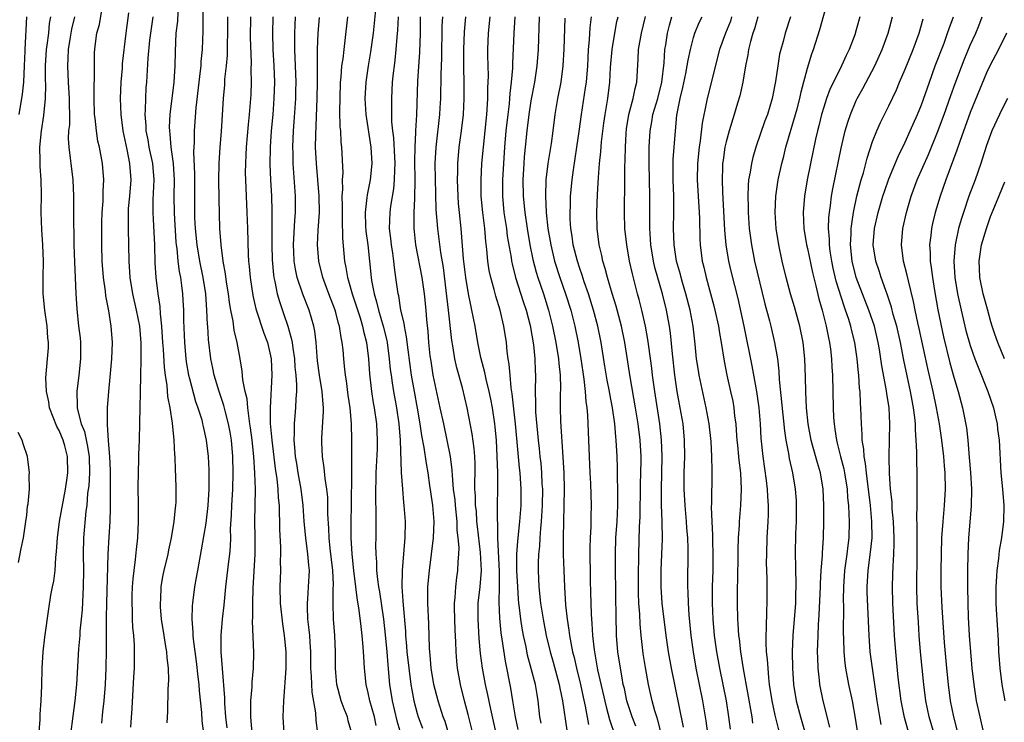
# Model space of a CAD drawing. Units: inches. Extents: x 2505000 to 2508000, y 1554000 to 1557000.
# Drawn here: x 2505270 to 2505391, y 1554876 to 1554963 of the extents above; entities that cross this region are included whole.
import ezdxf

# ---------------------------------------------------------------- set-up
doc = ezdxf.new("R2010")
doc.units = ezdxf.units.IN
doc.header["$MEASUREMENT"] = 0
doc.layers.add('LD25051554_2ft', color=54, linetype='Continuous')

msp = doc.modelspace()

# ---------------------------------------------------------------- linework, layer by layer
at = {"layer": 'LD25051554_2ft'}
for points, elevation in [([(2505369.76, 1554875.76), (2505368.94, 1554879), (2505368.53, 1554881), (2505368.49, 1554881.51), (2505368.31, 1554883), (2505368.25, 1554884.25), (2505368.24, 1554885), (2505368.29, 1554887), (2505368.36, 1554888.36), (2505368.45, 1554889.55), (2505368.6, 1554893), (2505368.6, 1554893.4), (2505368.69, 1554895), (2505368.83, 1554896.83), (2505368.84, 1554897.16), (2505368.97, 1554899), (2505369, 1554901), (2505368.99, 1554903), (2505368.93, 1554905), (2505368.61, 1554907), (2505368.22, 1554908.22), (2505367.62, 1554910.38), (2505367.44, 1554911), (2505367.08, 1554913), (2505366.88, 1554915), (2505366.78, 1554917), (2505366.74, 1554918.74), (2505366.65, 1554921), (2505366.45, 1554923), (2505366.04, 1554925), (2505365.38, 1554927.38), (2505364.9, 1554929), (2505364.38, 1554931), (2505363.9, 1554933), (2505363.47, 1554935), (2505363.16, 1554937), (2505363.03, 1554939), (2505363.11, 1554941), (2505363.4, 1554943), (2505363.84, 1554945), (2505364.09, 1554945.91), (2505364.35, 1554947), (2505365.52, 1554951), (2505365.71, 1554951.71), (2505366.05, 1554953), (2505366.21, 1554953.79), (2505367, 1554956.71), (2505367.54, 1554958.46), (2505367.75, 1554959), (2505368.53, 1554961.47), (2505369.49, 1554965)], 7490), ([(2505280.22, 1554876.22), (2505280.37, 1554877.63), (2505280.51, 1554879), (2505280.67, 1554881), (2505280.75, 1554883), (2505280.8, 1554885.2), (2505280.79, 1554888.79), (2505280.81, 1554889.19), (2505280.84, 1554891), (2505281.03, 1554897), (2505281.14, 1554899.14), (2505281.25, 1554901), (2505281.3, 1554902.7), (2505281.29, 1554907.29), (2505281.23, 1554909), (2505281.06, 1554910.94), (2505280.94, 1554912.94), (2505280.92, 1554913.08), (2505280.93, 1554915), (2505281.08, 1554917), (2505281.26, 1554918.74), (2505281.47, 1554921), (2505281.53, 1554923), (2505281.39, 1554925), (2505281.09, 1554926.91), (2505280.73, 1554928.73), (2505280.67, 1554929.33), (2505280.42, 1554931), (2505280.26, 1554933), (2505280.22, 1554935), (2505280.22, 1554936.22), (2505280.24, 1554937.76), (2505280.27, 1554939), (2505280.38, 1554940.38), (2505280.4, 1554941.6), (2505280.49, 1554943), (2505280.32, 1554945), (2505279.93, 1554947), (2505279.76, 1554947.76), (2505279.56, 1554949), (2505279.4, 1554950.59), (2505279.35, 1554951), (2505279.29, 1554953), (2505279.29, 1554954.71), (2505279.33, 1554955.33), (2505279.35, 1554958.65), (2505279.41, 1554959.41), (2505279.61, 1554961), (2505279.93, 1554962.07), (2505280.32, 1554964.32)], 7546), ([(2505295.65, 1554875.65), (2505295.49, 1554877), (2505295.36, 1554878.64), (2505295.35, 1554879.35), (2505295.05, 1554882.95), (2505294.91, 1554885), (2505294.9, 1554887), (2505295.06, 1554889), (2505295.26, 1554890.74), (2505295.46, 1554893), (2505295.79, 1554895.79), (2505295.96, 1554897), (2505296.05, 1554897.95), (2505296.08, 1554899), (2505296.06, 1554900.06), (2505296.18, 1554901.82), (2505296.21, 1554903), (2505296.32, 1554905), (2505296.38, 1554907), (2505296.34, 1554909), (2505296.16, 1554911), (2505296, 1554912), (2505295.82, 1554913), (2505295.4, 1554914.6), (2505295.25, 1554915.25), (2505294.64, 1554917), (2505294.03, 1554919), (2505293.87, 1554919.87), (2505293.64, 1554921), (2505293.36, 1554923.36), (2505293.26, 1554925), (2505293.23, 1554925.23), (2505293.16, 1554927), (2505293, 1554929), (2505292.69, 1554931), (2505292.29, 1554933), (2505291.95, 1554935), (2505291.74, 1554937), (2505291.67, 1554938.33), (2505291.66, 1554939), (2505291.68, 1554943.68), (2505291.56, 1554946.44), (2505291.62, 1554947.62), (2505291.63, 1554949), (2505291.83, 1554951.83), (2505292.19, 1554955), (2505292.37, 1554956.37), (2505292.43, 1554957), (2505292.46, 1554957.54), (2505292.62, 1554959), (2505292.7, 1554961.3), (2505292.71, 1554964.71)], 7538), ([(2505313.89, 1554963.89), (2505313.59, 1554961), (2505313.28, 1554958.72), (2505312.97, 1554957), (2505312.68, 1554955), (2505312.58, 1554953), (2505312.69, 1554951), (2505313.31, 1554947), (2505313.43, 1554945), (2505313.22, 1554943), (2505312.84, 1554941.16), (2505312.82, 1554940.82), (2505312.6, 1554939), (2505312.66, 1554937.34), (2505312.7, 1554936.7), (2505312.94, 1554935), (2505313.33, 1554931), (2505313.39, 1554930.61), (2505313.71, 1554929), (2505314.02, 1554928.02), (2505314.25, 1554927), (2505314.84, 1554925), (2505315.26, 1554923.26), (2505315.31, 1554923), (2505315.58, 1554921), (2505315.7, 1554919.7), (2505315.79, 1554919), (2505315.95, 1554918.05), (2505316.09, 1554917), (2505316.47, 1554915), (2505316.76, 1554913), (2505316.91, 1554911), (2505317.05, 1554907.05), (2505317.2, 1554905), (2505317.34, 1554903.34), (2505317.38, 1554903), (2505317.51, 1554901), (2505317.49, 1554899), (2505317.44, 1554898.56), (2505317.15, 1554895), (2505317.13, 1554893), (2505317.26, 1554891.26), (2505317.27, 1554890.73), (2505317.55, 1554887.55), (2505317.58, 1554887), (2505317.71, 1554885.71), (2505317.75, 1554885), (2505317.96, 1554883), (2505318.22, 1554881), (2505318.33, 1554880.33), (2505318.59, 1554879), (2505319, 1554877.42), (2505319.12, 1554877), (2505319.64, 1554875.64)], 7524), ([(2505270.06, 1554951), (2505270.47, 1554953.53), (2505270.65, 1554955), (2505270.74, 1554957), (2505270.79, 1554958.79), (2505270.79, 1554959), (2505271.03, 1554963.03)], 7552), ([(2505272.4, 1554873.6), (2505272.67, 1554876.67), (2505272.66, 1554877.34), (2505272.79, 1554879), (2505272.86, 1554880.86), (2505272.89, 1554883), (2505273, 1554885), (2505273.21, 1554886.79), (2505273.7, 1554890.3), (2505273.98, 1554891.98), (2505274.18, 1554893), (2505274.33, 1554893.67), (2505274.49, 1554895), (2505274.58, 1554896.58), (2505274.68, 1554897.32), (2505274.77, 1554899), (2505275.04, 1554901), (2505275.78, 1554905), (2505275.91, 1554906.09), (2505276.05, 1554907), (2505276.03, 1554909), (2505275.68, 1554910.32), (2505275.49, 1554911), (2505275, 1554912.18), (2505274.69, 1554912.69), (2505273.8, 1554915), (2505273.7, 1554915.7), (2505273.41, 1554917), (2505273.33, 1554918.67), (2505273.56, 1554921), (2505273.66, 1554922.34), (2505273.67, 1554923), (2505273.59, 1554923.59), (2505273.51, 1554925), (2505273.22, 1554927), (2505273.03, 1554929), (2505273.02, 1554931.02), (2505273.06, 1554933), (2505272.99, 1554935), (2505272.85, 1554936.85), (2505272.78, 1554939), (2505272.82, 1554941.18), (2505272.77, 1554943), (2505272.65, 1554944.65), (2505272.66, 1554945.34), (2505272.63, 1554947), (2505272.82, 1554949), (2505273.11, 1554950.89), (2505273.3, 1554953), (2505273.33, 1554954.67), (2505273.3, 1554955.3), (2505273.32, 1554957), (2505273.45, 1554959), (2505273.53, 1554959.53), (2505273.7, 1554961), (2505273.81, 1554962.19), (2505273.96, 1554963)], 7550), ([(2505276.87, 1554963), (2505276.49, 1554961.51), (2505276.28, 1554960.28), (2505276.09, 1554959), (2505276.06, 1554957.94), (2505276, 1554957), (2505276.09, 1554955), (2505276.23, 1554953), (2505276.21, 1554952.21), (2505276.24, 1554951), (2505276.24, 1554949.76), (2505276.15, 1554949), (2505276.09, 1554948.09), (2505276.17, 1554947), (2505276.36, 1554945.64), (2505276.41, 1554945), (2505276.67, 1554943), (2505276.76, 1554941), (2505276.77, 1554937.23), (2505276.79, 1554936.79), (2505276.81, 1554935), (2505276.87, 1554932.87), (2505276.97, 1554931), (2505277.04, 1554929), (2505277.14, 1554927.14), (2505277.38, 1554925), (2505277.57, 1554923.57), (2505277.61, 1554923), (2505277.62, 1554921), (2505277.4, 1554919), (2505277.15, 1554917), (2505277.22, 1554915.22), (2505277.21, 1554915), (2505277.24, 1554914.76), (2505277.71, 1554913), (2505278.09, 1554912.09), (2505278.45, 1554910.45), (2505278.68, 1554909), (2505278.72, 1554907), (2505278.62, 1554905.38), (2505278.49, 1554904.49), (2505278.38, 1554903), (2505278.27, 1554902.27), (2505277.97, 1554899), (2505277.92, 1554897), (2505277.96, 1554895), (2505277.95, 1554893), (2505277.82, 1554890.18), (2505277.71, 1554889), (2505277.54, 1554887.54), (2505277.51, 1554887), (2505277.35, 1554885.35), (2505277.11, 1554881), (2505276.91, 1554879), (2505276.13, 1554873)], 7548), ([(2505283.51, 1554963.51), (2505283.18, 1554961), (2505282.75, 1554957.25), (2505282.72, 1554956.72), (2505282.58, 1554955), (2505282.49, 1554953), (2505282.55, 1554951), (2505282.82, 1554949), (2505283.3, 1554946.7), (2505283.64, 1554945), (2505283.78, 1554943), (2505283.63, 1554941), (2505283.49, 1554939.49), (2505283.46, 1554939), (2505283.47, 1554938.53), (2505283.46, 1554937), (2505283.52, 1554935), (2505283.56, 1554933), (2505283.68, 1554931), (2505283.99, 1554929), (2505284.46, 1554927), (2505284.87, 1554925), (2505285.04, 1554922.96), (2505285.04, 1554921), (2505285, 1554918.87), (2505284.94, 1554916.94), (2505284.9, 1554915), (2505284.88, 1554913.12), (2505284.83, 1554911), (2505284.76, 1554909.24), (2505284.75, 1554908.75), (2505284.69, 1554907), (2505284.67, 1554905.33), (2505284.69, 1554903), (2505284.69, 1554901), (2505284.61, 1554899), (2505284.44, 1554897.56), (2505284.35, 1554896.35), (2505284.15, 1554895), (2505284.04, 1554893.96), (2505283.97, 1554893), (2505283.94, 1554891.93), (2505283.92, 1554891), (2505283.96, 1554890.04), (2505283.97, 1554889), (2505284.02, 1554888.02), (2505284.11, 1554887), (2505284.19, 1554885.81), (2505284.21, 1554885), (2505284.19, 1554883), (2505284.11, 1554881.89), (2505283.91, 1554878.09), (2505283.75, 1554875.75)], 7544), ([(2505288.26, 1554876.26), (2505288.33, 1554877.67), (2505288.4, 1554880.4), (2505288.48, 1554881.52), (2505288.42, 1554883), (2505288.25, 1554884.25), (2505288.21, 1554885), (2505288.08, 1554885.92), (2505287.88, 1554887), (2505287.58, 1554889), (2505287.46, 1554890.54), (2505287.44, 1554891), (2505287.48, 1554891.48), (2505287.54, 1554893), (2505287.75, 1554894.25), (2505287.91, 1554895), (2505288.38, 1554897), (2505288.47, 1554897.53), (2505288.78, 1554899), (2505289.12, 1554901), (2505289.3, 1554902.7), (2505289.35, 1554903), (2505289.37, 1554903.37), (2505289.39, 1554905), (2505289.34, 1554906.66), (2505289.3, 1554907.3), (2505289.24, 1554909), (2505289.22, 1554909.22), (2505289.12, 1554911), (2505288.91, 1554913.09), (2505288.63, 1554915), (2505288.36, 1554916.36), (2505288.26, 1554917.74), (2505288.05, 1554919), (2505287.92, 1554919.92), (2505287.8, 1554922.2), (2505287.74, 1554923), (2505287.63, 1554925), (2505287.46, 1554926.54), (2505287.41, 1554927.41), (2505287.17, 1554929), (2505286.93, 1554931), (2505286.79, 1554932.79), (2505286.73, 1554935), (2505286.64, 1554937.36), (2505286.53, 1554939), (2505286.54, 1554940.54), (2505286.65, 1554943), (2505286.49, 1554945), (2505286.06, 1554947), (2505285.91, 1554947.91), (2505285.69, 1554949), (2505285.68, 1554949.68), (2505285.56, 1554951), (2505285.61, 1554951.61), (2505285.63, 1554953), (2505285.7, 1554954.3), (2505285.76, 1554955), (2505285.95, 1554957.95), (2505286.15, 1554960.15), (2505286.25, 1554961), (2505286.53, 1554963)], 7542), ([(2505289.58, 1554963.58), (2505289.52, 1554962.48), (2505289.35, 1554961), (2505289.26, 1554958.74), (2505289.22, 1554957), (2505289.07, 1554955), (2505288.6, 1554951), (2505288.53, 1554949.47), (2505288.54, 1554949), (2505288.61, 1554948.61), (2505288.73, 1554947), (2505289.01, 1554945), (2505289.14, 1554943), (2505289.1, 1554941), (2505289.11, 1554938.89), (2505289.35, 1554935.35), (2505289.38, 1554935), (2505289.45, 1554934.55), (2505289.59, 1554933), (2505289.75, 1554931.75), (2505289.9, 1554931), (2505290.02, 1554930.02), (2505290.16, 1554929), (2505290.21, 1554928.21), (2505290.27, 1554927), (2505290.28, 1554925.72), (2505290.38, 1554923), (2505290.57, 1554921), (2505290.62, 1554920.62), (2505290.9, 1554919), (2505291, 1554918.6), (2505291.77, 1554915.77), (2505292.04, 1554915), (2505292.51, 1554913.49), (2505292.63, 1554913), (2505292.69, 1554912.69), (2505293.08, 1554911), (2505293.29, 1554909), (2505293.37, 1554907.37), (2505293.39, 1554905), (2505293.28, 1554903), (2505293, 1554900.83), (2505292.45, 1554897.55), (2505291.98, 1554895), (2505291.85, 1554894.15), (2505291.63, 1554893), (2505291.37, 1554891), (2505291.34, 1554890.66), (2505291.29, 1554889), (2505291.43, 1554887.43), (2505291.42, 1554887), (2505291.45, 1554886.55), (2505291.82, 1554883.82), (2505292.05, 1554881.95), (2505292.15, 1554881), (2505292.19, 1554880.19), (2505292.47, 1554877.53), (2505292.52, 1554876.52), (2505292.75, 1554875)], 7540), ([(2505298.7, 1554875), (2505298.56, 1554877), (2505298.55, 1554877.45), (2505298.57, 1554879), (2505298.71, 1554880.7), (2505298.71, 1554881.29), (2505298.87, 1554883), (2505298.91, 1554884.91), (2505298.76, 1554888.76), (2505298.79, 1554889.21), (2505298.79, 1554891), (2505298.83, 1554892.83), (2505299.08, 1554897), (2505299.08, 1554899.08), (2505299.04, 1554901), (2505299.11, 1554905), (2505299.06, 1554906.94), (2505298.92, 1554909), (2505298.71, 1554911), (2505298.52, 1554912.52), (2505298.45, 1554913), (2505298.33, 1554913.67), (2505298.18, 1554915), (2505298.09, 1554916.09), (2505297.86, 1554917), (2505297.58, 1554918.42), (2505297.5, 1554919.5), (2505297.26, 1554921), (2505296.88, 1554923), (2505296.51, 1554924.51), (2505296.37, 1554925.63), (2505296.1, 1554927), (2505295.94, 1554927.94), (2505295.81, 1554929), (2505295.58, 1554930.42), (2505295.44, 1554931.44), (2505295.16, 1554933), (2505294.9, 1554935), (2505294.76, 1554937), (2505294.65, 1554940.65), (2505294.62, 1554943), (2505294.65, 1554945), (2505294.77, 1554947), (2505294.93, 1554948.93), (2505295.18, 1554953), (2505295.34, 1554954.66), (2505295.37, 1554955.37), (2505295.55, 1554957), (2505295.67, 1554958.33), (2505295.69, 1554959.69), (2505295.74, 1554961), (2505295.73, 1554963)], 7536), ([(2505298.52, 1554963), (2505298.49, 1554960.49), (2505298.59, 1554957.41), (2505298.56, 1554956.56), (2505298.59, 1554955), (2505298.54, 1554953.46), (2505298.48, 1554952.48), (2505298.35, 1554951), (2505298.22, 1554949.78), (2505297.99, 1554947), (2505297.95, 1554946.05), (2505297.88, 1554945), (2505297.87, 1554943.87), (2505297.88, 1554943), (2505297.96, 1554941), (2505298.07, 1554939), (2505298.15, 1554937), (2505298.23, 1554933.77), (2505298.27, 1554933), (2505298.35, 1554932.35), (2505298.47, 1554931), (2505298.8, 1554928.8), (2505299.16, 1554927.16), (2505300.16, 1554924.16), (2505300.61, 1554923), (2505301.05, 1554921), (2505301.12, 1554919), (2505300.92, 1554915), (2505300.95, 1554913.05), (2505301.12, 1554911), (2505301.54, 1554907.54), (2505301.74, 1554906.26), (2505301.88, 1554905), (2505301.92, 1554903.92), (2505302.02, 1554903), (2505302.02, 1554902.02), (2505302.06, 1554901), (2505302.07, 1554900.07), (2505302.19, 1554897.81), (2505302.2, 1554897), (2505302.18, 1554896.18), (2505302.2, 1554895), (2505302.13, 1554893), (2505302.17, 1554891), (2505302.45, 1554888.45), (2505302.67, 1554887), (2505302.85, 1554885), (2505302.85, 1554883), (2505302.75, 1554881.25), (2505302.68, 1554880.68), (2505302.55, 1554879), (2505302.49, 1554877), (2505302.61, 1554875)], 7534), ([(2505301.25, 1554963), (2505301.2, 1554961), (2505301.27, 1554959), (2505301.39, 1554957), (2505301.45, 1554955), (2505301.4, 1554953), (2505301.25, 1554951), (2505301.06, 1554949), (2505300.92, 1554947), (2505300.89, 1554944.89), (2505300.97, 1554943), (2505301.08, 1554941), (2505301.15, 1554939.15), (2505301.15, 1554937), (2505301.12, 1554935), (2505301.16, 1554933.16), (2505301.33, 1554931.33), (2505301.38, 1554931), (2505301.51, 1554930.49), (2505301.8, 1554929), (2505302.06, 1554928.06), (2505302.58, 1554926.58), (2505303.12, 1554925), (2505303.53, 1554923.53), (2505303.62, 1554923), (2505303.7, 1554922.3), (2505303.91, 1554921), (2505303.97, 1554919.97), (2505304.09, 1554919), (2505304.18, 1554917.82), (2505304.16, 1554917), (2505304.08, 1554916.08), (2505304.05, 1554915), (2505303.96, 1554914.04), (2505303.88, 1554913), (2505303.9, 1554911.9), (2505303.85, 1554911), (2505303.91, 1554910.09), (2505304.02, 1554909), (2505304.16, 1554908.16), (2505304.33, 1554907), (2505304.69, 1554905), (2505304.94, 1554903), (2505305.09, 1554901), (2505305.26, 1554899), (2505305.53, 1554897), (2505305.63, 1554895.63), (2505305.71, 1554895), (2505305.69, 1554894.31), (2505305.62, 1554893), (2505305.52, 1554891.52), (2505305.47, 1554891), (2505305.47, 1554890.53), (2505305.54, 1554889), (2505305.69, 1554887.69), (2505305.75, 1554887), (2505305.79, 1554886.21), (2505305.87, 1554885), (2505305.9, 1554883), (2505305.97, 1554882.03), (2505306.04, 1554880.04), (2505306.49, 1554877.51), (2505306.55, 1554876.55), (2505306.76, 1554875)], 7532), ([(2505310.98, 1554875), (2505310.53, 1554876.53), (2505310.43, 1554877), (2505310.01, 1554878.01), (2505309.68, 1554879), (2505309.14, 1554881), (2505309, 1554882.45), (2505308.95, 1554883), (2505308.96, 1554885), (2505308.89, 1554887), (2505308.73, 1554889), (2505308.67, 1554891), (2505308.69, 1554892.69), (2505308.72, 1554893.28), (2505308.64, 1554895), (2505308.3, 1554897.7), (2505308.17, 1554899), (2505308.14, 1554900.14), (2505308.03, 1554901.97), (2505308.03, 1554903), (2505308, 1554904), (2505307.9, 1554905), (2505307.7, 1554906.3), (2505307.59, 1554907.59), (2505307.38, 1554909), (2505307.29, 1554910.71), (2505307.29, 1554911.29), (2505307.49, 1554914.51), (2505307.48, 1554915), (2505307.43, 1554915.43), (2505307.34, 1554917), (2505307.01, 1554919), (2505306.77, 1554920.77), (2505306.7, 1554921.3), (2505306.58, 1554923), (2505306.41, 1554924.41), (2505306.3, 1554925), (2505305.71, 1554927), (2505304.93, 1554928.93), (2505304.25, 1554931), (2505304.03, 1554932.03), (2505303.89, 1554933), (2505303.85, 1554934.15), (2505303.8, 1554935), (2505303.95, 1554938.05), (2505304.04, 1554939), (2505304.05, 1554941), (2505303.76, 1554945), (2505303.74, 1554946.26), (2505303.71, 1554947), (2505303.8, 1554949), (2505303.9, 1554950.1), (2505304.07, 1554953), (2505304.09, 1554953.91), (2505304.11, 1554955), (2505304.06, 1554957), (2505303.97, 1554959), (2505303.97, 1554959.97), (2505303.95, 1554961), (2505303.99, 1554962.01), (2505304.05, 1554963)], 7530), ([(2505313.97, 1554875.97), (2505313.75, 1554877), (2505313.19, 1554879), (2505313, 1554879.95), (2505312.73, 1554881), (2505312.52, 1554883), (2505312.43, 1554884.43), (2505312.38, 1554885.62), (2505312.25, 1554887), (2505312.11, 1554888.11), (2505311.89, 1554890.11), (2505311.62, 1554891.62), (2505311.47, 1554893), (2505311.22, 1554895), (2505311, 1554897), (2505310.9, 1554899), (2505310.89, 1554901), (2505310.91, 1554903), (2505310.97, 1554907), (2505310.98, 1554910.98), (2505310.93, 1554913.07), (2505310.75, 1554915), (2505310.52, 1554916.52), (2505310.31, 1554918.3), (2505310.19, 1554919), (2505310.09, 1554920.09), (2505309.98, 1554921), (2505309.89, 1554922.11), (2505309.79, 1554923), (2505309.64, 1554923.64), (2505309.46, 1554925), (2505309.35, 1554925.35), (2505309, 1554926.68), (2505308.91, 1554927), (2505308.13, 1554929), (2505307.41, 1554931), (2505306.92, 1554933), (2505306.74, 1554935), (2505306.82, 1554936.82), (2505306.98, 1554939), (2505306.96, 1554941), (2505306.8, 1554943), (2505306.63, 1554945), (2505306.52, 1554947), (2505306.53, 1554948.53), (2505306.71, 1554953), (2505306.74, 1554955), (2505306.75, 1554956.75), (2505306.74, 1554957.26), (2505306.75, 1554959), (2505306.84, 1554961), (2505307, 1554962.95)], 7528), ([(2505310.42, 1554963), (2505310.13, 1554960.13), (2505309.97, 1554959), (2505309.86, 1554957.86), (2505309.71, 1554957), (2505309.62, 1554955.62), (2505309.54, 1554955), (2505309.48, 1554953), (2505309.46, 1554951.46), (2505309.51, 1554949.51), (2505309.56, 1554949), (2505309.62, 1554947.62), (2505309.69, 1554947), (2505309.85, 1554943.85), (2505309.8, 1554943), (2505309.83, 1554941.83), (2505309.76, 1554941), (2505309.79, 1554939.79), (2505309.77, 1554939), (2505309.8, 1554938.2), (2505309.81, 1554935.81), (2505310.07, 1554933), (2505310.24, 1554932.24), (2505310.43, 1554931), (2505310.57, 1554930.57), (2505311.02, 1554929), (2505311.51, 1554927.51), (2505311.98, 1554926.02), (2505312.28, 1554925), (2505312.4, 1554924.4), (2505312.77, 1554923), (2505313.03, 1554921), (2505313.14, 1554919.14), (2505313.38, 1554917), (2505313.61, 1554915.61), (2505313.72, 1554915), (2505314.01, 1554913), (2505314.1, 1554911), (2505314.07, 1554909.93), (2505313.94, 1554907), (2505313.93, 1554906.07), (2505313.89, 1554905), (2505313.87, 1554903.87), (2505313.94, 1554902.06), (2505313.94, 1554901), (2505313.93, 1554899), (2505313.9, 1554898.1), (2505313.91, 1554897), (2505314, 1554896), (2505314.01, 1554895), (2505314.13, 1554893.87), (2505314.26, 1554893), (2505314.37, 1554892.37), (2505314.87, 1554889), (2505315.08, 1554887.08), (2505315.27, 1554885), (2505315.39, 1554883.39), (2505315.62, 1554881), (2505315.95, 1554879), (2505316.52, 1554876.52), (2505317, 1554874.89)], 7526), ([(2505322.85, 1554875), (2505322.44, 1554876.43), (2505322.22, 1554877), (2505321.58, 1554879), (2505321.06, 1554881), (2505320.73, 1554883), (2505320.61, 1554884.61), (2505320.53, 1554885.47), (2505320.44, 1554888.44), (2505320.31, 1554891), (2505320.33, 1554893), (2505320.52, 1554895), (2505320.78, 1554897), (2505321.01, 1554898.99), (2505321.08, 1554901), (2505320.93, 1554903), (2505320.67, 1554904.67), (2505320.58, 1554905.42), (2505320.34, 1554907), (2505320.14, 1554908.14), (2505319.88, 1554910.12), (2505319.59, 1554911.59), (2505319.39, 1554913), (2505319.05, 1554914.95), (2505318.66, 1554917), (2505318.31, 1554919), (2505317.89, 1554922.11), (2505317.71, 1554923.71), (2505317.45, 1554925), (2505317.4, 1554925.4), (2505317.01, 1554927), (2505316.73, 1554928.73), (2505316.65, 1554929), (2505316.39, 1554931), (2505316.21, 1554932.21), (2505316.14, 1554933), (2505316, 1554934), (2505315.84, 1554935), (2505315.77, 1554935.77), (2505315.61, 1554937), (2505315.67, 1554939), (2505315.76, 1554939.76), (2505316.13, 1554941.87), (2505316.22, 1554943), (2505316.24, 1554944.24), (2505316.29, 1554945), (2505316.24, 1554945.76), (2505316.14, 1554948.14), (2505316.01, 1554949), (2505315.89, 1554950.11), (2505315.87, 1554951), (2505315.89, 1554951.89), (2505315.87, 1554953), (2505315.99, 1554955), (2505316.09, 1554956.09), (2505316.2, 1554957), (2505316.3, 1554957.7), (2505316.42, 1554959), (2505316.54, 1554960.54), (2505316.63, 1554961.37), (2505316.71, 1554963)], 7522), ([(2505325.84, 1554875), (2505325.29, 1554877.29), (2505324.83, 1554879), (2505324.32, 1554881), (2505323.96, 1554883), (2505323.87, 1554883.87), (2505323.79, 1554885), (2505323.76, 1554886.24), (2505323.68, 1554887.68), (2505323.59, 1554890.41), (2505323.59, 1554891), (2505323.67, 1554891.67), (2505323.74, 1554893), (2505323.88, 1554894.12), (2505324.02, 1554895), (2505324.04, 1554896.04), (2505324.12, 1554897), (2505324.16, 1554897.84), (2505324.06, 1554899), (2505323.94, 1554899.94), (2505323.92, 1554901), (2505323.71, 1554903), (2505323.66, 1554903.66), (2505323.49, 1554905), (2505323.34, 1554906.66), (2505323.32, 1554907.32), (2505323.1, 1554909), (2505322.7, 1554911), (2505322.27, 1554913), (2505321.85, 1554915), (2505320.98, 1554919), (2505320.71, 1554920.71), (2505320.62, 1554921.38), (2505320.45, 1554923), (2505320.35, 1554924.35), (2505320.19, 1554925.81), (2505320.1, 1554927), (2505319.89, 1554929), (2505319.61, 1554931), (2505318.85, 1554935), (2505318.66, 1554936.66), (2505318.63, 1554937), (2505318.64, 1554937.36), (2505318.63, 1554939), (2505318.7, 1554940.7), (2505318.73, 1554941), (2505318.74, 1554942.74), (2505318.76, 1554943), (2505318.72, 1554945.28), (2505318.74, 1554947), (2505318.85, 1554948.85), (2505318.84, 1554949), (2505318.97, 1554950.97), (2505319.1, 1554955.1), (2505319.34, 1554958.66), (2505319.4, 1554961), (2505319.43, 1554963)], 7520), ([(2505328.73, 1554875), (2505328.05, 1554877.95), (2505327.7, 1554879.7), (2505327.4, 1554881), (2505327.04, 1554883), (2505326.8, 1554884.8), (2505326.62, 1554886.62), (2505326.49, 1554889), (2505326.49, 1554889.51), (2505326.52, 1554891), (2505326.73, 1554893), (2505326.9, 1554895), (2505326.81, 1554897.19), (2505326.42, 1554900.42), (2505326.36, 1554901), (2505326.28, 1554902.28), (2505326.19, 1554903), (2505326.18, 1554904.18), (2505326.11, 1554905), (2505326.1, 1554905.9), (2505326.13, 1554907), (2505326.12, 1554908.12), (2505326.08, 1554909), (2505326, 1554910), (2505325.77, 1554911.77), (2505325.16, 1554915), (2505324.56, 1554917.44), (2505323.89, 1554919.89), (2505323.65, 1554921), (2505323.4, 1554922.6), (2505323.27, 1554923.27), (2505322.87, 1554927), (2505322.59, 1554929.41), (2505322.23, 1554932.23), (2505321.92, 1554934.08), (2505321.53, 1554937), (2505321.36, 1554939.36), (2505321.22, 1554945), (2505321.32, 1554947), (2505321.8, 1554951), (2505321.85, 1554951.85), (2505321.9, 1554953), (2505321.94, 1554955.94), (2505322.02, 1554957.98), (2505322.09, 1554961.91), (2505322.16, 1554963)], 7518), ([(2505331.44, 1554875.44), (2505331.08, 1554877), (2505330.78, 1554879), (2505330.53, 1554880.53), (2505329.86, 1554883.86), (2505329.46, 1554886.54), (2505329.33, 1554887.33), (2505329.15, 1554889.15), (2505329.1, 1554891.1), (2505329.13, 1554893), (2505329.11, 1554894.89), (2505328.94, 1554899), (2505328.91, 1554900.91), (2505328.89, 1554901.11), (2505328.92, 1554907), (2505328.86, 1554909), (2505328.74, 1554911), (2505328.6, 1554912.6), (2505328.55, 1554913), (2505328.27, 1554915), (2505328.06, 1554916.06), (2505327.86, 1554917), (2505327.48, 1554918.52), (2505327.32, 1554919.32), (2505326.85, 1554921.15), (2505326.47, 1554923), (2505326.12, 1554925), (2505325.74, 1554927), (2505325.6, 1554927.6), (2505325.32, 1554929), (2505324.97, 1554931), (2505324.71, 1554933.29), (2505324.47, 1554936.47), (2505324.41, 1554937), (2505324.2, 1554939), (2505324.1, 1554940.1), (2505324.05, 1554941), (2505323.98, 1554943), (2505324, 1554944), (2505324, 1554945), (2505324.16, 1554947), (2505324.44, 1554949), (2505324.69, 1554951), (2505324.8, 1554953), (2505324.8, 1554955), (2505324.74, 1554956.74), (2505324.73, 1554959), (2505324.81, 1554961.19), (2505324.98, 1554963)], 7516), ([(2505334.23, 1554876.23), (2505334.08, 1554877), (2505333.87, 1554879), (2505333.74, 1554879.74), (2505333.54, 1554881), (2505333.04, 1554882.96), (2505332.59, 1554884.59), (2505332.39, 1554885.61), (2505332.07, 1554887), (2505331.91, 1554887.91), (2505331.74, 1554889), (2505331.6, 1554890.4), (2505331.52, 1554891), (2505331.47, 1554891.47), (2505331.37, 1554893), (2505331.27, 1554895), (2505331.27, 1554897), (2505331.39, 1554898.61), (2505331.64, 1554901), (2505331.78, 1554903), (2505331.79, 1554905), (2505331.67, 1554907), (2505331.59, 1554907.59), (2505331.11, 1554913), (2505330.7, 1554916.7), (2505330.56, 1554917.44), (2505330.42, 1554919), (2505330.33, 1554920.33), (2505330.2, 1554921), (2505330.08, 1554921.92), (2505329.98, 1554923), (2505329.68, 1554925), (2505329.22, 1554927), (2505328.68, 1554928.68), (2505328.48, 1554929.52), (2505328.05, 1554931), (2505327.86, 1554931.86), (2505327.7, 1554933), (2505327.58, 1554934.42), (2505327.44, 1554935.43), (2505327.31, 1554937), (2505327.08, 1554939), (2505326.89, 1554941), (2505326.86, 1554943), (2505326.96, 1554945), (2505327.14, 1554947), (2505327.58, 1554951), (2505327.63, 1554951.63), (2505327.71, 1554953), (2505327.71, 1554954.29), (2505327.75, 1554955), (2505327.76, 1554955.76), (2505327.72, 1554957), (2505327.7, 1554958.3), (2505327.71, 1554959), (2505327.79, 1554961), (2505327.98, 1554963)], 7514), ([(2505331.03, 1554963.03), (2505330.9, 1554961), (2505330.72, 1554957.28), (2505330.71, 1554956.71), (2505330.57, 1554955), (2505330.4, 1554953.6), (2505330.37, 1554953), (2505330.32, 1554952.32), (2505330.14, 1554951), (2505329.92, 1554949), (2505329.74, 1554947), (2505329.6, 1554945), (2505329.49, 1554943), (2505329.49, 1554941), (2505329.68, 1554939), (2505329.97, 1554937), (2505330.09, 1554936.09), (2505330.56, 1554933.45), (2505330.62, 1554933), (2505330.68, 1554932.68), (2505331.11, 1554931), (2505332.05, 1554928.05), (2505332.42, 1554927), (2505332.89, 1554925.11), (2505333.29, 1554922.71), (2505333.48, 1554921), (2505333.51, 1554919.51), (2505333.54, 1554919), (2505333.5, 1554917), (2505333.55, 1554915.55), (2505333.54, 1554915), (2505333.57, 1554914.43), (2505333.88, 1554911), (2505334, 1554910), (2505334.09, 1554909), (2505334.19, 1554908.19), (2505334.29, 1554907), (2505334.35, 1554905.65), (2505334.4, 1554905), (2505334.37, 1554903), (2505334.25, 1554901), (2505334.15, 1554900.15), (2505334.07, 1554899), (2505334.03, 1554897.97), (2505333.92, 1554897), (2505333.89, 1554895.89), (2505333.88, 1554895), (2505333.97, 1554893), (2505334.18, 1554891), (2505334.48, 1554889), (2505334.86, 1554887), (2505335.35, 1554885), (2505335.73, 1554883.73), (2505336.47, 1554881), (2505336.55, 1554880.55), (2505336.87, 1554879), (2505337.39, 1554875.39)], 7512), ([(2505334.01, 1554963), (2505333.87, 1554959), (2505333.72, 1554957), (2505333.44, 1554955), (2505333, 1554952.69), (2505332.73, 1554951), (2505332.48, 1554949), (2505332.27, 1554947), (2505332.17, 1554945.83), (2505332.11, 1554945), (2505332.01, 1554943), (2505332.04, 1554941), (2505332.23, 1554939), (2505332.52, 1554937), (2505332.86, 1554935), (2505333.21, 1554933.21), (2505333.63, 1554931.63), (2505333.82, 1554931), (2505334.52, 1554929), (2505335.15, 1554927), (2505335.65, 1554925), (2505336.06, 1554923), (2505336.39, 1554921), (2505336.42, 1554920.42), (2505336.57, 1554919), (2505336.62, 1554917.38), (2505336.59, 1554916.59), (2505336.6, 1554915), (2505336.64, 1554913.36), (2505336.93, 1554908.93), (2505337.02, 1554906.98), (2505337.06, 1554905), (2505336.95, 1554899), (2505336.96, 1554896.96), (2505337.02, 1554894.98), (2505337.1, 1554893), (2505337.25, 1554890.75), (2505337.45, 1554889), (2505337.66, 1554887.66), (2505337.73, 1554887), (2505337.89, 1554886.11), (2505338.12, 1554885), (2505338.3, 1554884.3), (2505338.6, 1554883), (2505339.09, 1554881), (2505339.42, 1554879.42), (2505339.67, 1554878.33), (2505340.08, 1554876.08)], 7510), ([(2505337.14, 1554962.86), (2505337.03, 1554959.03), (2505336.92, 1554957), (2505336.66, 1554955), (2505336.27, 1554953), (2505335.93, 1554951), (2505335.69, 1554949), (2505335.47, 1554947.47), (2505335.06, 1554945), (2505334.84, 1554943), (2505334.79, 1554941), (2505334.88, 1554939), (2505335.09, 1554937), (2505335.42, 1554935), (2505335.9, 1554933), (2505336.54, 1554931), (2505337.25, 1554929), (2505337.88, 1554927), (2505338.4, 1554925), (2505338.81, 1554923), (2505339.14, 1554921), (2505339.36, 1554919.36), (2505339.5, 1554918.5), (2505339.67, 1554917), (2505339.75, 1554915.75), (2505339.85, 1554915), (2505339.94, 1554914.06), (2505340.02, 1554912.02), (2505340.08, 1554911), (2505340.25, 1554907), (2505340.33, 1554905.67), (2505340.4, 1554903), (2505340.36, 1554901.64), (2505340.34, 1554900.34), (2505340.26, 1554899), (2505340.23, 1554897.77), (2505340.29, 1554893.71), (2505340.33, 1554892.33), (2505340.35, 1554891), (2505340.38, 1554889.62), (2505340.42, 1554889), (2505340.48, 1554888.48), (2505340.55, 1554887), (2505340.75, 1554885.25), (2505341.19, 1554882.81), (2505342.24, 1554878.24), (2505342.67, 1554876.67), (2505343.34, 1554874.66)], 7508), ([(2505345.87, 1554875.87), (2505345.43, 1554877), (2505344.79, 1554879), (2505344.48, 1554880.48), (2505344.35, 1554881), (2505344.19, 1554881.81), (2505343.99, 1554883), (2505343.69, 1554885), (2505343.53, 1554887), (2505343.51, 1554887.51), (2505343.47, 1554889), (2505343.4, 1554895.4), (2505343.37, 1554897), (2505343.43, 1554899), (2505343.59, 1554901), (2505343.69, 1554903), (2505343.69, 1554903.69), (2505343.67, 1554905), (2505343.62, 1554906.38), (2505343.63, 1554907.63), (2505343.6, 1554909), (2505343.49, 1554911), (2505343.43, 1554911.43), (2505343.29, 1554913), (2505343.01, 1554915), (2505342.69, 1554916.69), (2505342.65, 1554917), (2505342.38, 1554918.38), (2505342.09, 1554920.09), (2505341.63, 1554923), (2505341.23, 1554925), (2505340.69, 1554927), (2505340.05, 1554929), (2505339.53, 1554930.47), (2505339.28, 1554931.28), (2505339, 1554932.08), (2505338.7, 1554933), (2505338.2, 1554935), (2505338.06, 1554936.06), (2505337.9, 1554937), (2505337.82, 1554938.18), (2505337.8, 1554939), (2505337.84, 1554939.84), (2505337.87, 1554941), (2505338.05, 1554943), (2505338.21, 1554944.21), (2505338.65, 1554947), (2505338.92, 1554948.92), (2505339.19, 1554951), (2505339.71, 1554954.29), (2505339.81, 1554955), (2505339.97, 1554957), (2505340.01, 1554957.99), (2505340.08, 1554959), (2505340.2, 1554960.2), (2505340.28, 1554961.72), (2505340.43, 1554963)], 7506), ([(2505349.02, 1554875.02), (2505348.61, 1554876.61), (2505348.46, 1554877), (2505348.23, 1554877.77), (2505347.89, 1554879), (2505347.44, 1554881), (2505347.07, 1554883.07), (2505346.8, 1554884.8), (2505346.54, 1554887), (2505346.41, 1554888.41), (2505346.37, 1554889.63), (2505346.26, 1554891), (2505346.22, 1554892.22), (2505346.21, 1554893), (2505346.21, 1554895), (2505346.24, 1554896.24), (2505346.24, 1554897), (2505346.34, 1554900.34), (2505346.41, 1554901.59), (2505346.46, 1554905.54), (2505346.53, 1554908.53), (2505346.53, 1554909), (2505346.43, 1554911), (2505346.18, 1554913), (2505345.86, 1554915), (2505345.21, 1554918.79), (2505344.53, 1554923), (2505344.13, 1554925), (2505343.47, 1554927.47), (2505342.96, 1554929.04), (2505342.39, 1554931), (2505342.11, 1554932.11), (2505341.83, 1554933), (2505341.7, 1554933.7), (2505341.38, 1554935), (2505341.14, 1554937), (2505341.1, 1554939), (2505341.18, 1554941.18), (2505341.3, 1554943.3), (2505341.43, 1554945), (2505341.58, 1554946.42), (2505341.67, 1554947.67), (2505341.96, 1554949.96), (2505342.1, 1554951), (2505342.43, 1554953), (2505342.69, 1554955), (2505342.79, 1554956.79), (2505342.97, 1554959), (2505343.3, 1554961), (2505343.57, 1554962.43), (2505343.71, 1554963)], 7504), ([(2505351.74, 1554875.74), (2505350.26, 1554883), (2505349.9, 1554885), (2505349.61, 1554887), (2505349.14, 1554891), (2505348.99, 1554893), (2505349, 1554895), (2505349.1, 1554897), (2505349.15, 1554898.85), (2505349.13, 1554901), (2505349.06, 1554903.06), (2505349.03, 1554905), (2505349.12, 1554909), (2505349.06, 1554911.06), (2505348.86, 1554913), (2505348.23, 1554917), (2505347.95, 1554919), (2505347.85, 1554919.85), (2505347.48, 1554922.52), (2505347.37, 1554923.37), (2505347.08, 1554925), (2505346.64, 1554927), (2505346.31, 1554928.31), (2505346.11, 1554929), (2505345.46, 1554931.46), (2505345.13, 1554933), (2505344.77, 1554935), (2505344.55, 1554937), (2505344.5, 1554939), (2505344.51, 1554940.51), (2505344.53, 1554941.47), (2505344.53, 1554944.53), (2505344.57, 1554945.43), (2505344.6, 1554947), (2505344.7, 1554948.7), (2505344.76, 1554949.24), (2505345.04, 1554951), (2505345.57, 1554953), (2505345.79, 1554954.21), (2505346.02, 1554955), (2505346.18, 1554957.82), (2505346.21, 1554959), (2505346.57, 1554961), (2505347.07, 1554963.07)], 7502), ([(2505354.74, 1554875), (2505354.54, 1554876.54), (2505354.14, 1554879), (2505353.32, 1554883), (2505352.96, 1554885), (2505352.7, 1554887), (2505352.46, 1554889.54), (2505352.36, 1554891), (2505352.32, 1554892.32), (2505352.28, 1554893), (2505352.32, 1554897.68), (2505352.27, 1554899), (2505352.18, 1554900.18), (2505352.13, 1554901), (2505351.95, 1554903), (2505351.84, 1554905), (2505351.84, 1554907), (2505351.9, 1554909), (2505351.89, 1554911), (2505351.7, 1554913), (2505351.34, 1554915), (2505350.97, 1554916.97), (2505350.67, 1554919), (2505350.38, 1554921.62), (2505350.14, 1554924.14), (2505350.02, 1554925), (2505349.87, 1554925.87), (2505349.67, 1554927), (2505349.18, 1554929), (2505348.24, 1554932.24), (2505348.06, 1554933), (2505347.72, 1554935), (2505347.69, 1554935.69), (2505347.6, 1554937), (2505347.61, 1554938.39), (2505347.63, 1554939), (2505347.63, 1554941), (2505347.56, 1554943), (2505347.52, 1554945), (2505347.52, 1554946.48), (2505347.54, 1554947), (2505347.65, 1554949), (2505347.87, 1554950.13), (2505348, 1554951), (2505348.59, 1554953), (2505349.1, 1554955), (2505349.36, 1554957.36), (2505349.46, 1554959), (2505349.56, 1554959.56), (2505349.8, 1554961), (2505350.02, 1554961.98), (2505350.3, 1554963)], 7500), ([(2505357.52, 1554875.52), (2505357.33, 1554877), (2505357.02, 1554879), (2505356.63, 1554881), (2505356.21, 1554883), (2505355.83, 1554885), (2505355.55, 1554887), (2505355.39, 1554889), (2505355.31, 1554891), (2505355.33, 1554893), (2505355.39, 1554895), (2505355.4, 1554897), (2505355.34, 1554898.66), (2505355.34, 1554899.34), (2505355.27, 1554901), (2505355.21, 1554902.79), (2505355.25, 1554903.25), (2505355.29, 1554907), (2505355.27, 1554907.27), (2505355.24, 1554909), (2505355.14, 1554910.86), (2505354.9, 1554913), (2505354.54, 1554915), (2505353.68, 1554919), (2505353.58, 1554919.58), (2505353.36, 1554921), (2505353.18, 1554922.82), (2505352.94, 1554925), (2505352.57, 1554927), (2505352.05, 1554929), (2505351.64, 1554930.36), (2505351.46, 1554931), (2505351.38, 1554931.38), (2505350.91, 1554933), (2505350.59, 1554935), (2505350.53, 1554937), (2505350.58, 1554939), (2505350.55, 1554941), (2505350.47, 1554943), (2505350.5, 1554945.5), (2505350.77, 1554949), (2505350.95, 1554950.95), (2505351.35, 1554953), (2505351.68, 1554954.32), (2505352.04, 1554956.04), (2505352.22, 1554957), (2505352.32, 1554957.68), (2505352.61, 1554959), (2505353, 1554960.49), (2505353.16, 1554961), (2505353.68, 1554962.32), (2505354.03, 1554963)], 7498), ([(2505357.67, 1554963), (2505357.51, 1554962.49), (2505356.9, 1554961), (2505356.17, 1554959), (2505354.65, 1554953), (2505354.58, 1554952.58), (2505354.04, 1554949.96), (2505353.79, 1554947.79), (2505353.66, 1554947), (2505353.46, 1554945), (2505353.43, 1554943), (2505353.67, 1554939), (2505353.7, 1554938.3), (2505353.75, 1554935.75), (2505353.8, 1554935), (2505354.06, 1554933), (2505354.25, 1554932.25), (2505354.53, 1554931), (2505355.5, 1554927.5), (2505355.62, 1554927), (2505356.06, 1554925), (2505356.17, 1554924.17), (2505356.38, 1554923), (2505356.73, 1554920.73), (2505357.08, 1554919), (2505357.54, 1554917), (2505357.8, 1554915.8), (2505357.94, 1554915), (2505358.04, 1554913.96), (2505358.17, 1554913), (2505358.24, 1554912.24), (2505358.32, 1554911), (2505358.38, 1554910.38), (2505358.53, 1554909), (2505358.56, 1554908.56), (2505358.76, 1554907), (2505358.85, 1554905), (2505358.75, 1554903), (2505358.58, 1554901), (2505358.58, 1554900.58), (2505358.48, 1554899), (2505358.44, 1554897.56), (2505358.44, 1554896.44), (2505358.35, 1554892.35), (2505358.34, 1554891), (2505358.39, 1554889), (2505358.44, 1554888.44), (2505358.52, 1554887), (2505358.58, 1554886.58), (2505358.75, 1554885), (2505359.09, 1554882.91), (2505360.14, 1554877), (2505360.25, 1554876.25)], 7496), ([(2505360.87, 1554963), (2505360.47, 1554961.53), (2505360.28, 1554961), (2505359.98, 1554959.98), (2505359.75, 1554959), (2505359.66, 1554958.34), (2505359.39, 1554957), (2505359.05, 1554955), (2505358.67, 1554953.33), (2505358.41, 1554952.41), (2505357.98, 1554951), (2505357.36, 1554949), (2505357, 1554947.68), (2505356.85, 1554947), (2505356.61, 1554945.39), (2505356.56, 1554945), (2505356.56, 1554944.56), (2505356.49, 1554943), (2505356.54, 1554941.46), (2505356.81, 1554936.81), (2505356.97, 1554935), (2505357.3, 1554933), (2505357.62, 1554931.62), (2505358.43, 1554928.43), (2505359.17, 1554925), (2505360.16, 1554920.16), (2505360.73, 1554917), (2505361, 1554915), (2505361.16, 1554913), (2505361.26, 1554911.26), (2505361.5, 1554909), (2505361.93, 1554906.07), (2505362.04, 1554905), (2505362.07, 1554904.07), (2505362.16, 1554903), (2505362.16, 1554901.84), (2505362.13, 1554901), (2505362.01, 1554899), (2505361.94, 1554897), (2505361.93, 1554895.93), (2505361.98, 1554894.02), (2505362, 1554891), (2505361.94, 1554890.06), (2505361.91, 1554887.91), (2505361.86, 1554887), (2505361.86, 1554886.14), (2505361.93, 1554885), (2505362.05, 1554884.05), (2505362.1, 1554883), (2505362.2, 1554881.8), (2505362.3, 1554881), (2505362.61, 1554879), (2505363, 1554877.22), (2505363.42, 1554875.42)], 7494), ([(2505364.91, 1554963), (2505364.26, 1554961), (2505363.99, 1554959.99), (2505363.71, 1554959), (2505363.57, 1554958.43), (2505363.34, 1554957), (2505363.08, 1554955.08), (2505362.66, 1554953), (2505362.06, 1554951), (2505361.77, 1554950.23), (2505360.65, 1554947), (2505360.27, 1554945.73), (2505360.1, 1554945), (2505359.95, 1554943.95), (2505359.76, 1554943), (2505359.69, 1554942.31), (2505359.65, 1554941), (2505359.69, 1554939.69), (2505359.69, 1554939), (2505359.84, 1554937), (2505360.1, 1554935), (2505360.5, 1554933), (2505361.77, 1554927.77), (2505362.33, 1554925.67), (2505362.5, 1554925), (2505362.95, 1554923), (2505363.29, 1554921), (2505363.47, 1554919.47), (2505363.52, 1554918.48), (2505364.15, 1554912.15), (2505364.32, 1554911), (2505364.64, 1554909.36), (2505364.74, 1554908.74), (2505365.14, 1554907), (2505365.48, 1554905), (2505365.59, 1554903.59), (2505365.61, 1554903), (2505365.6, 1554901), (2505365.54, 1554899.54), (2505365.49, 1554897), (2505365.54, 1554895.54), (2505365.54, 1554895), (2505365.58, 1554893.58), (2505365.54, 1554891.54), (2505365.52, 1554891), (2505365.19, 1554887), (2505365.13, 1554885), (2505365.16, 1554883), (2505365.28, 1554881), (2505365.6, 1554879), (2505366.14, 1554877), (2505366.7, 1554875)], 7492), ([(2505373.43, 1554963), (2505373, 1554961.43), (2505372.8, 1554960.8), (2505372.12, 1554959), (2505371.74, 1554958.26), (2505371.19, 1554957), (2505370.18, 1554955), (2505369.8, 1554954.2), (2505369.35, 1554953), (2505369, 1554951.93), (2505368.72, 1554951), (2505368.38, 1554949.62), (2505368.21, 1554949), (2505367.98, 1554947.98), (2505367.35, 1554945), (2505366.96, 1554943), (2505366.63, 1554941), (2505366.46, 1554939), (2505366.55, 1554937), (2505366.89, 1554935), (2505367, 1554934.55), (2505367.6, 1554931.6), (2505368.01, 1554929.99), (2505368.39, 1554928.39), (2505368.79, 1554927), (2505369.31, 1554925), (2505369.58, 1554923.58), (2505369.71, 1554923), (2505369.83, 1554922.17), (2505369.96, 1554921), (2505370, 1554920), (2505370.08, 1554919), (2505370.15, 1554915), (2505370.2, 1554913.8), (2505370.26, 1554913), (2505370.37, 1554912.37), (2505370.55, 1554911), (2505370.65, 1554910.65), (2505371.05, 1554909), (2505371.47, 1554907.47), (2505371.55, 1554907), (2505371.87, 1554905), (2505371.93, 1554903.93), (2505372.03, 1554903), (2505372.09, 1554901.91), (2505372.12, 1554901), (2505372.07, 1554899), (2505371.94, 1554898.06), (2505371.82, 1554897), (2505371.55, 1554895), (2505371.41, 1554893), (2505371.39, 1554891.39), (2505371.41, 1554890.59), (2505371.38, 1554887.38), (2505371.41, 1554886.59), (2505371.45, 1554885), (2505371.59, 1554883.59), (2505371.67, 1554883), (2505372.05, 1554881), (2505372.48, 1554879), (2505372.85, 1554876.85), (2505373.15, 1554875)], 7488), ([(2505376.06, 1554876.06), (2505375.89, 1554877), (2505375.58, 1554879), (2505374.97, 1554883), (2505374.7, 1554885), (2505374.56, 1554887), (2505374.35, 1554892.35), (2505374.33, 1554893), (2505374.45, 1554895), (2505374.76, 1554897.24), (2505374.94, 1554899), (2505374.91, 1554901), (2505374.73, 1554903), (2505374.5, 1554905), (2505374.4, 1554905.6), (2505374.24, 1554907), (2505374.13, 1554908.13), (2505373.95, 1554909), (2505373.91, 1554909.91), (2505373.73, 1554911), (2505373.72, 1554911.72), (2505373.62, 1554913), (2505373.56, 1554915), (2505373.51, 1554915.51), (2505373.46, 1554917), (2505373.41, 1554917.41), (2505373.32, 1554919), (2505373.28, 1554919.28), (2505373.1, 1554921), (2505372.8, 1554923), (2505372.44, 1554924.44), (2505372.32, 1554925), (2505372.03, 1554925.97), (2505371.68, 1554927), (2505371.49, 1554927.49), (2505370.53, 1554930.53), (2505370.16, 1554932.16), (2505369.98, 1554933), (2505369.79, 1554934.21), (2505369.69, 1554935), (2505369.7, 1554935.7), (2505369.59, 1554937), (2505369.62, 1554938.38), (2505369.69, 1554939), (2505369.82, 1554939.82), (2505369.95, 1554941), (2505370.1, 1554941.9), (2505371.13, 1554946.87), (2505371.64, 1554949), (2505371.94, 1554950.06), (2505372.27, 1554951), (2505373, 1554952.75), (2505373.12, 1554953), (2505373.79, 1554954.21), (2505375.26, 1554957), (2505375.82, 1554958.18), (2505376.18, 1554959), (2505376.92, 1554961), (2505377.44, 1554963)], 7486), ([(2505379.47, 1554875), (2505378.92, 1554876.92), (2505378.52, 1554879), (2505378.16, 1554881.84), (2505377.84, 1554885), (2505377.69, 1554887), (2505377.47, 1554891), (2505377.43, 1554893), (2505377.5, 1554894.5), (2505377.52, 1554895.52), (2505377.63, 1554897), (2505377.67, 1554898.33), (2505377.66, 1554899), (2505377.57, 1554901), (2505377.42, 1554902.58), (2505377.39, 1554903.39), (2505377.21, 1554905), (2505377.08, 1554906.92), (2505377.04, 1554909), (2505377.06, 1554911.06), (2505377.1, 1554913), (2505377.02, 1554915), (2505376.74, 1554916.74), (2505376.68, 1554917.32), (2505376.14, 1554920.14), (2505376.03, 1554921), (2505375.84, 1554922.16), (2505375.69, 1554923), (2505375.22, 1554925), (2505374.54, 1554927), (2505373.74, 1554929), (2505372.97, 1554931), (2505372.48, 1554933), (2505372.27, 1554935), (2505372.36, 1554936.36), (2505372.37, 1554937), (2505372.43, 1554937.57), (2505372.67, 1554939), (2505373.07, 1554941), (2505373.59, 1554943), (2505373.87, 1554943.87), (2505374.17, 1554945), (2505374.33, 1554945.67), (2505375, 1554947.69), (2505375.51, 1554949), (2505375.97, 1554950.03), (2505377, 1554952.1), (2505377.93, 1554954.07), (2505378.31, 1554955), (2505379, 1554956.58), (2505379.98, 1554959), (2505380.71, 1554961), (2505381.21, 1554962.79)], 7484), ([(2505383.16, 1554873), (2505381.96, 1554877), (2505381.54, 1554879), (2505381.28, 1554881), (2505380.9, 1554885), (2505380.74, 1554887), (2505380.63, 1554888.63), (2505380.5, 1554891), (2505380.45, 1554893), (2505380.49, 1554897), (2505380.47, 1554899), (2505380.5, 1554900.5), (2505380.45, 1554901.55), (2505380.49, 1554903), (2505380.5, 1554904.5), (2505380.47, 1554905), (2505380.46, 1554907), (2505380.42, 1554908.42), (2505380.43, 1554909.57), (2505380.37, 1554911), (2505380.26, 1554912.26), (2505380.26, 1554913), (2505380.2, 1554913.8), (2505380.04, 1554915), (2505379.87, 1554915.87), (2505379.67, 1554917), (2505378.85, 1554920.85), (2505378.43, 1554923), (2505377.96, 1554925), (2505377.54, 1554926.46), (2505377.33, 1554927.33), (2505376.83, 1554928.83), (2505376.61, 1554929.39), (2505376.04, 1554931), (2505375.8, 1554931.8), (2505375.38, 1554933), (2505375.08, 1554935), (2505375.24, 1554937), (2505375.7, 1554939), (2505376.27, 1554941), (2505376.45, 1554941.55), (2505377, 1554943.13), (2505378.13, 1554945.87), (2505379, 1554947.63), (2505379.62, 1554949), (2505380.51, 1554951), (2505381, 1554952.21), (2505381.98, 1554955), (2505382.71, 1554957), (2505383.78, 1554959.78), (2505384.23, 1554961), (2505384.41, 1554961.59), (2505384.94, 1554963)], 7482), ([(2505385.41, 1554875.41), (2505384.99, 1554877), (2505384.59, 1554879), (2505384.32, 1554881), (2505384.12, 1554883), (2505383.84, 1554886.16), (2505383.54, 1554890.46), (2505383.44, 1554893), (2505383.43, 1554895), (2505383.46, 1554897), (2505383.53, 1554899), (2505383.67, 1554901), (2505383.84, 1554903), (2505383.95, 1554905), (2505383.93, 1554907), (2505383.85, 1554907.85), (2505383.77, 1554909), (2505383.53, 1554911), (2505383.24, 1554913), (2505382.87, 1554915), (2505382.45, 1554917), (2505381.81, 1554919.81), (2505380.74, 1554924.74), (2505380.58, 1554925.42), (2505380.24, 1554927), (2505380.04, 1554928.04), (2505379.41, 1554930.59), (2505379.27, 1554931.27), (2505378.82, 1554933), (2505378.54, 1554935), (2505378.7, 1554937), (2505379.17, 1554939), (2505379.76, 1554941), (2505380.5, 1554943), (2505381.88, 1554946.12), (2505383, 1554948.83), (2505383.8, 1554951), (2505384.63, 1554953.37), (2505385.17, 1554954.83), (2505386.25, 1554957.75), (2505387, 1554959.52), (2505387.69, 1554961), (2505388.07, 1554961.93), (2505388.46, 1554963)], 7480), ([(2505391.45, 1554961), (2505390.46, 1554959), (2505389.42, 1554957), (2505389, 1554956.14), (2505387, 1554951.27), (2505385.71, 1554947.71), (2505385.36, 1554946.64), (2505384, 1554943), (2505383.3, 1554941), (2505382.71, 1554939), (2505382.37, 1554937.63), (2505382.23, 1554937), (2505382.15, 1554936.15), (2505382, 1554935), (2505382.07, 1554934.07), (2505382.08, 1554933), (2505382.22, 1554932.22), (2505382.35, 1554931), (2505382.61, 1554929.39), (2505383.04, 1554927.04), (2505383.72, 1554923.72), (2505384.51, 1554920.51), (2505385, 1554918.76), (2505385.53, 1554917), (2505386.07, 1554915), (2505386.54, 1554912.54), (2505386.7, 1554911), (2505386.89, 1554908.89), (2505387.03, 1554907.03), (2505387.14, 1554905), (2505387.12, 1554902.88), (2505386.81, 1554899), (2505386.72, 1554897), (2505386.68, 1554895), (2505386.66, 1554893), (2505386.69, 1554891), (2505386.75, 1554889.25), (2505386.86, 1554887), (2505387.02, 1554885), (2505387.21, 1554883), (2505387.44, 1554881), (2505387.75, 1554879), (2505388.17, 1554877), (2505388.64, 1554875)], 7478), ([(2505391.6, 1554953), (2505391, 1554951.86), (2505390.59, 1554951), (2505389.68, 1554949), (2505389, 1554947.23), (2505388.48, 1554945.52), (2505388.3, 1554945), (2505387.61, 1554943), (2505386.85, 1554941), (2505386.16, 1554939), (2505385.88, 1554938.12), (2505385.57, 1554937), (2505385.16, 1554935), (2505385, 1554933), (2505385.11, 1554931), (2505385.43, 1554929), (2505385.88, 1554927), (2505386.48, 1554924.48), (2505387, 1554922.65), (2505387.59, 1554921), (2505387.97, 1554919.97), (2505389.18, 1554917), (2505389.86, 1554915), (2505390.13, 1554913.87), (2505390.31, 1554913), (2505390.37, 1554912.37), (2505390.56, 1554911), (2505390.77, 1554907), (2505390.96, 1554905), (2505391.13, 1554903), (2505391.1, 1554901), (2505390.83, 1554899), (2505390.56, 1554897.44), (2505390.47, 1554896.47), (2505390.28, 1554895), (2505390.25, 1554894.25), (2505390.16, 1554893), (2505390.16, 1554891), (2505390.19, 1554890.19), (2505390.3, 1554888.3), (2505390.42, 1554886.42), (2505390.5, 1554885), (2505390.54, 1554884.54), (2505390.64, 1554883), (2505390.87, 1554881), (2505391.26, 1554879)], 7476), ([(2505391.22, 1554921), (2505390.4, 1554923), (2505390.04, 1554924.04), (2505389.72, 1554925), (2505389.55, 1554925.55), (2505389.11, 1554927.11), (2505388.61, 1554929), (2505388.19, 1554931), (2505388.13, 1554932.13), (2505388.1, 1554933), (2505388.39, 1554935), (2505388.99, 1554937.01), (2505389.51, 1554938.49), (2505390.24, 1554940.24), (2505391.26, 1554942.74)], 7474), ([(2505269.99, 1554895.99), (2505270.31, 1554897.69), (2505270.59, 1554899), (2505270.89, 1554901), (2505271, 1554901.8), (2505271.11, 1554902.89), (2505271.18, 1554903.18), (2505271.32, 1554905), (2505271.3, 1554906.7), (2505271.33, 1554907), (2505271.09, 1554909), (2505270.57, 1554910.57), (2505270.45, 1554911), (2505269.95, 1554911.95)], 7552)]:
    msp.add_lwpolyline(points, dxfattribs=dict(at, elevation=elevation))

doc.saveas('drawing.dxf')
